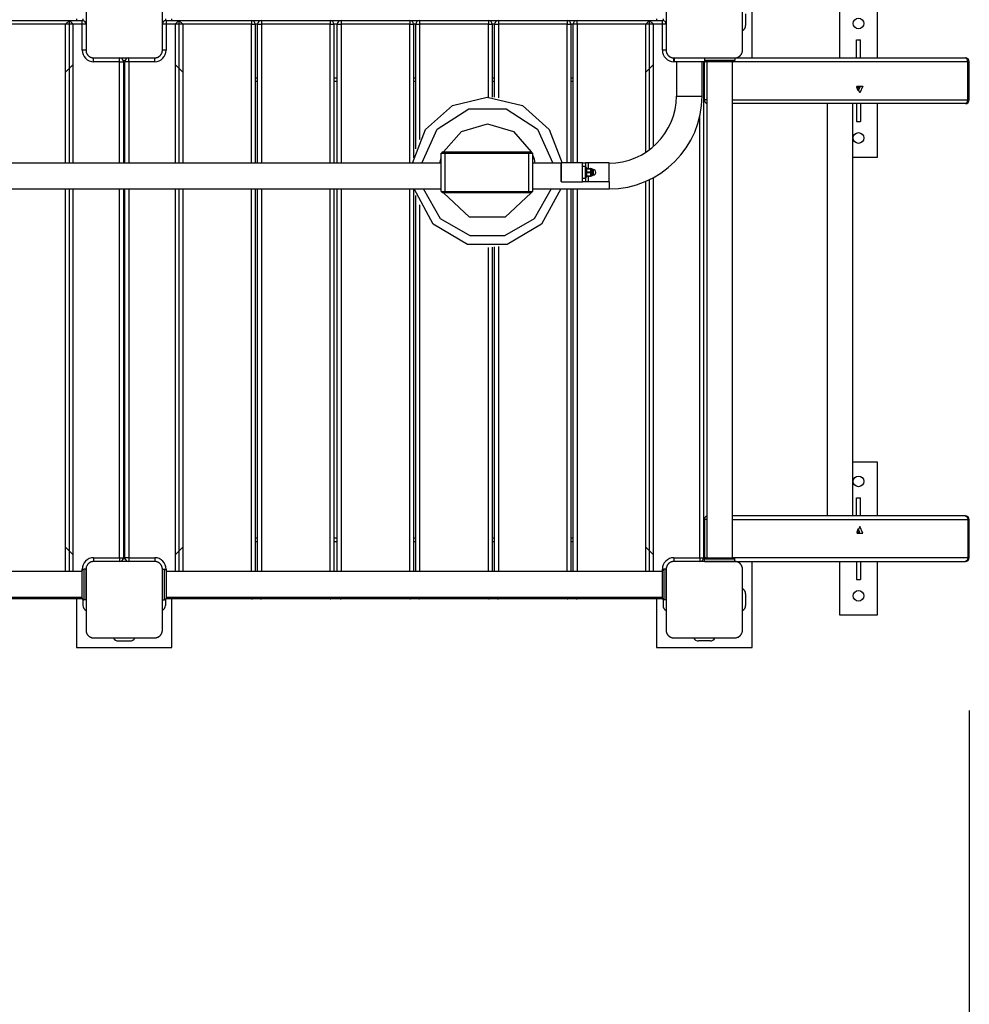
# Model space of a CAD drawing. Units: inches. Extents: x 7 to 92, y -9 to 108.
# Drawn here: x 65 to 77, y 22 to 35 of the extents above; entities that cross this region are included whole.
import ezdxf

# ---------------------------------------------------------------- set-up
doc = ezdxf.new("R2010")
doc.units = ezdxf.units.IN
doc.header["$MEASUREMENT"] = 0
doc.layers.add('Ebene 1', color=7, linetype='Continuous')

# ---------------------------------------------------------------- blocks, each defined once
blk = doc.blocks.new('block 2')
at = {"layer": 'Ebene 1', "color": 179, "lineweight": 25, "true_color": 0x1a171b}
for points in [[(74.629, 34.132), (74.629, 35.257)], [(65.904, 35.032), (65.904, 34.632), (65.904, 34.232)], [(66.904, 34.232), (66.904, 34.632), (66.904, 35.032)], [(73.504, 35.032), (73.504, 34.632), (73.504, 34.232)], [(74.504, 34.232), (74.504, 34.632), (74.504, 35.032)], [(74.544, 34.707), (74.544, 34.557)], [(75.773, 34.832), (75.773, 34.132)], [(76.274, 34.132), (76.274, 34.832)], [(64.736, 34.622), (65.686, 34.622)], [(65.686, 34.622), (65.637, 34.572)], [(65.736, 34.572), (65.686, 34.622)], [(65.686, 32.751), (65.686, 34.622)], [(65.686, 34.622), (65.854, 34.622)], [(65.779, 34.642), (65.779, 34.622)], [(65.854, 34.572), (65.854, 34.607), (65.854, 34.622)], [(65.864, 34.643), (65.864, 34.621)], [(66.944, 34.643), (66.944, 34.621)], [(66.954, 34.622), (66.954, 34.607), (66.954, 34.572)], [(66.954, 34.622), (67.121, 34.622)], [(67.029, 34.622), (67.029, 34.642)], [(67.121, 34.622), (67.071, 34.572)], [(67.171, 34.572), (67.121, 34.622)], [(67.121, 34.622), (67.121, 32.751)], [(67.121, 34.622), (68.071, 34.622)], [(68.071, 34.622), (68.071, 34.607), (68.071, 34.572)], [(68.071, 34.622), (68.202, 34.622)], [(68.202, 34.622), (68.202, 34.607), (68.202, 34.572)], [(68.202, 34.622), (69.101, 34.622)], [(69.101, 34.622), (69.101, 34.607), (69.101, 34.572)], [(69.101, 34.622), (69.245, 34.622)], [(69.245, 34.622), (69.245, 34.607), (69.245, 34.572)], [(69.245, 34.622), (70.145, 34.622)], [(70.145, 34.622), (70.145, 34.607), (70.145, 34.572)], [(70.145, 34.622), (70.274, 34.622)], [(70.274, 34.622), (70.274, 34.607), (70.274, 34.572)], [(70.274, 34.622), (71.175, 34.622)], [(71.174, 34.622), (71.306, 34.622)], [(71.175, 34.622), (71.175, 34.607), (71.175, 34.572)], [(71.306, 34.622), (71.306, 34.607), (71.306, 34.572)], [(71.306, 34.622), (72.206, 34.622)], [(72.206, 34.622), (72.206, 34.607), (72.206, 34.572)], [(72.206, 34.622), (72.336, 34.622)], [(72.336, 34.572), (72.336, 34.607), (72.336, 34.622)], [(72.336, 34.622), (73.286, 34.622)], [(73.286, 34.622), (73.236, 34.572)], [(73.336, 34.572), (73.286, 34.622)], [(73.286, 32.928), (73.286, 34.622)], [(73.286, 34.622), (73.454, 34.622)], [(73.379, 34.642), (73.379, 34.622)], [(73.454, 34.572), (73.454, 34.607), (73.454, 34.622)], [(73.464, 34.643), (73.464, 34.621)], [(65.637, 34.572), (64.736, 34.572)], [(65.637, 32.75), (65.637, 34.572)], [(65.736, 34.572), (65.637, 34.572)], [(65.854, 34.572), (65.736, 34.572)], [(65.736, 32.75), (65.736, 34.572)], [(65.904, 34.572), (65.889, 34.572), (65.854, 34.572)], [(65.854, 34.232), (65.854, 34.572)], [(66.954, 34.572), (66.919, 34.572), (66.904, 34.572)], [(67.071, 34.572), (66.954, 34.572)], [(66.954, 34.572), (66.954, 34.232)], [(67.071, 34.572), (67.071, 32.75)], [(67.171, 34.572), (67.072, 34.572)], [(67.171, 34.572), (67.171, 32.75)], [(68.071, 34.572), (67.171, 34.572)], [(68.071, 34.572), (68.106, 34.572), (68.121, 34.572)], [(68.071, 32.75), (68.071, 34.572)], [(68.121, 34.572), (68.121, 32.75)], [(68.152, 34.572), (68.121, 34.572)], [(68.152, 34.572), (68.166, 34.572), (68.202, 34.572)], [(68.152, 32.75), (68.152, 34.572)], [(68.202, 34.572), (68.202, 32.75)], [(69.101, 34.572), (68.202, 34.572)], [(69.101, 34.572), (69.137, 34.572), (69.151, 34.572)], [(69.101, 32.75), (69.101, 34.572)], [(69.151, 34.572), (69.151, 32.75)], [(69.195, 34.572), (69.151, 34.572)], [(69.195, 34.572), (69.209, 34.572), (69.245, 34.572)], [(69.195, 32.75), (69.195, 34.572)], [(69.245, 34.572), (69.245, 32.75)], [(70.145, 34.572), (69.245, 34.572)], [(70.145, 34.572), (70.18, 34.572), (70.195, 34.572)], [(70.145, 32.75), (70.145, 34.572)], [(70.224, 34.572), (70.195, 34.572)], [(70.195, 34.572), (70.195, 32.822)], [(70.225, 34.572), (70.239, 34.572), (70.274, 34.572)], [(70.225, 32.938), (70.225, 34.572)], [(70.274, 34.572), (70.274, 33.063)], [(71.175, 34.572), (70.274, 34.572)], [(71.175, 34.572), (71.21, 34.572), (71.224, 34.572)], [(71.175, 33.619), (71.175, 34.572)], [(71.224, 34.572), (71.224, 33.617)], [(71.256, 34.572), (71.224, 34.572)], [(71.256, 34.572), (71.271, 34.572), (71.306, 34.572)], [(71.256, 33.615), (71.256, 34.572)], [(71.306, 34.572), (71.306, 33.609)], [(72.206, 34.572), (71.306, 34.572)], [(72.206, 34.572), (72.242, 34.572), (72.256, 34.572)], [(72.206, 32.757), (72.206, 34.572)], [(72.256, 34.572), (72.256, 32.757)], [(72.286, 34.572), (72.256, 34.572)], [(72.336, 34.572), (72.301, 34.572), (72.286, 34.572)], [(72.286, 32.757), (72.286, 34.572)], [(73.236, 34.572), (72.336, 34.572)], [(72.336, 34.572), (72.336, 32.757)], [(73.336, 34.572), (73.236, 34.572)], [(73.236, 32.893), (73.236, 34.572)], [(73.454, 34.572), (73.336, 34.572)], [(73.336, 32.969), (73.336, 34.572)], [(73.504, 34.572), (73.489, 34.572), (73.454, 34.572)], [(73.454, 34.232), (73.454, 34.572)], [(75.998, 34.132), (75.998, 34.367)], [(75.998, 34.367), (76.049, 34.367)], [(76.049, 34.132), (76.049, 34.367)], [(65.904, 34.232), (65.889, 34.232), (65.854, 34.232)], [(65.904, 34.232), (65.904, 34.228), (65.904, 34.224), (65.905, 34.22), (65.905, 34.217), (65.906, 34.213), (65.907, 34.208), (65.908, 34.204), (65.909, 34.2), (65.91, 34.197), (65.911, 34.195), (65.912, 34.193), (65.913, 34.191), (65.914, 34.188), (65.915, 34.186), (65.916, 34.184), (65.918, 34.181), (65.918, 34.18), (65.919, 34.179), (65.92, 34.178), (65.921, 34.176), (65.923, 34.174), (65.924, 34.172), (65.925, 34.171), (65.926, 34.169), (65.927, 34.168), (65.928, 34.166), (65.931, 34.164), (65.933, 34.162), (65.934, 34.161), (65.935, 34.159), (65.936, 34.159), (65.937, 34.158), (65.937, 34.158), (65.938, 34.157), (65.94, 34.155), (65.943, 34.153), (65.944, 34.152), (65.946, 34.151), (65.947, 34.15), (65.948, 34.149), (65.95, 34.148), (65.953, 34.146), (65.955, 34.145), (65.958, 34.144), (65.959, 34.143), (65.96, 34.143), (65.961, 34.142), (65.963, 34.141), (65.967, 34.139), (65.971, 34.138), (65.976, 34.136), (65.98, 34.135), (65.982, 34.135), (65.984, 34.134), (65.986, 34.134), (65.988, 34.133), (65.992, 34.133), (65.996, 34.133), (66, 34.132), (66.004, 34.132)], [(66.804, 34.132), (66.808, 34.132), (66.811, 34.133), (66.816, 34.133), (66.82, 34.133), (66.823, 34.134), (66.828, 34.135), (66.832, 34.136), (66.836, 34.138), (66.839, 34.138), (66.841, 34.139), (66.843, 34.14), (66.845, 34.141), (66.848, 34.142), (66.85, 34.144), (66.852, 34.145), (66.855, 34.146), (66.856, 34.147), (66.857, 34.147), (66.858, 34.148), (66.86, 34.149), (66.862, 34.151), (66.864, 34.153), (66.866, 34.154), (66.867, 34.155), (66.868, 34.156), (66.869, 34.157), (66.872, 34.159), (66.874, 34.161), (66.876, 34.163), (66.877, 34.164), (66.877, 34.164), (66.878, 34.165), (66.878, 34.165), (66.879, 34.166), (66.881, 34.169), (66.883, 34.171), (66.884, 34.173), (66.885, 34.174), (66.886, 34.175), (66.887, 34.176), (66.889, 34.178), (66.89, 34.181), (66.891, 34.184), (66.892, 34.186), (66.893, 34.187), (66.894, 34.188), (66.894, 34.189), (66.895, 34.191), (66.897, 34.195), (66.898, 34.2), (66.9, 34.204), (66.901, 34.208), (66.902, 34.21), (66.902, 34.213), (66.902, 34.215), (66.903, 34.216), (66.903, 34.22), (66.904, 34.224), (66.904, 34.228), (66.904, 34.232)], [(66.954, 34.232), (66.919, 34.232), (66.904, 34.232)], [(73.504, 34.232), (73.489, 34.232), (73.454, 34.232)], [(73.504, 34.232), (73.504, 34.228), (73.504, 34.224), (73.504, 34.22), (73.505, 34.217), (73.506, 34.213), (73.507, 34.208), (73.508, 34.204), (73.509, 34.2), (73.51, 34.197), (73.511, 34.195), (73.512, 34.193), (73.513, 34.191), (73.514, 34.188), (73.515, 34.186), (73.516, 34.184), (73.518, 34.181), (73.518, 34.18), (73.519, 34.179), (73.52, 34.178), (73.521, 34.176), (73.522, 34.174), (73.524, 34.172), (73.525, 34.171), (73.526, 34.169), (73.527, 34.168), (73.528, 34.166), (73.53, 34.164), (73.533, 34.162), (73.534, 34.161), (73.536, 34.159), (73.536, 34.159), (73.537, 34.158), (73.537, 34.158), (73.538, 34.157), (73.54, 34.155), (73.543, 34.153), (73.544, 34.152), (73.545, 34.151), (73.546, 34.15), (73.548, 34.149), (73.55, 34.148), (73.553, 34.146), (73.555, 34.145), (73.558, 34.144), (73.559, 34.143), (73.56, 34.143), (73.561, 34.142), (73.562, 34.141), (73.567, 34.139), (73.571, 34.138), (73.576, 34.136), (73.58, 34.135), (73.582, 34.135), (73.584, 34.134), (73.586, 34.134), (73.588, 34.133), (73.592, 34.133), (73.596, 34.133), (73.6, 34.132), (73.604, 34.132)], [(74.404, 34.132), (74.408, 34.132), (74.411, 34.133), (74.416, 34.133), (74.42, 34.133), (74.423, 34.134), (74.428, 34.135), (74.432, 34.136), (74.436, 34.138), (74.439, 34.138), (74.441, 34.139), (74.443, 34.14), (74.445, 34.141), (74.447, 34.142), (74.45, 34.144), (74.452, 34.145), (74.454, 34.146), (74.456, 34.147), (74.457, 34.147), (74.459, 34.148), (74.46, 34.149), (74.462, 34.151), (74.465, 34.153), (74.466, 34.154), (74.467, 34.155), (74.468, 34.156), (74.47, 34.157), (74.472, 34.159), (74.474, 34.161), (74.476, 34.163), (74.477, 34.164), (74.477, 34.164), (74.478, 34.165), (74.478, 34.165), (74.479, 34.166), (74.481, 34.169), (74.483, 34.171), (74.484, 34.173), (74.485, 34.174), (74.486, 34.175), (74.486, 34.176), (74.488, 34.178), (74.49, 34.181), (74.491, 34.184), (74.493, 34.186), (74.493, 34.187), (74.494, 34.188), (74.494, 34.189), (74.495, 34.191), (74.497, 34.195), (74.498, 34.2), (74.5, 34.204), (74.501, 34.208), (74.501, 34.21), (74.502, 34.213), (74.502, 34.215), (74.502, 34.216), (74.503, 34.22), (74.504, 34.224), (74.504, 34.228), (74.504, 34.232)], [(66.004, 34.082), (66.004, 34.117), (66.004, 34.132)], [(66.004, 34.132), (66.404, 34.132), (66.804, 34.132)], [(66.344, 34.082), (66.004, 34.082)], [(66.344, 34.082), (66.344, 34.117), (66.344, 34.132)], [(66.344, 34.082), (66.379, 34.082), (66.394, 34.082)], [(66.344, 32.75), (66.344, 34.082)], [(66.415, 34.092), (66.393, 34.092)], [(66.394, 34.082), (66.394, 32.75)], [(66.464, 34.082), (66.428, 34.082), (66.414, 34.082)], [(66.414, 32.75), (66.414, 34.082)], [(66.464, 34.082), (66.464, 34.117), (66.464, 34.132)], [(66.804, 34.082), (66.464, 34.082)], [(66.464, 34.082), (66.464, 32.75)], [(66.804, 34.082), (66.804, 34.117), (66.804, 34.132)], [(73.604, 34.082), (73.604, 34.117), (73.604, 34.132)], [(73.604, 34.132), (74.004, 34.132), (74.404, 34.132)], [(73.607, 34.082), (73.604, 34.082)], [(73.607, 34.132), (73.607, 34.082)], [(74.007, 34.082), (73.906, 34.082), (73.706, 34.082), (73.607, 34.082)], [(73.638, 34.082), (73.638, 33.632)], [(73.975, 33.632), (73.975, 34.082)], [(73.994, 34.082), (73.994, 27.582)], [(74.035, 34.082), (74.012, 34.082), (74.004, 34.082)], [(74.004, 33.582), (74.004, 34.082)], [(74.007, 34.132), (74.007, 34.082)], [(74.007, 34.102), (74.219, 34.102), (74.404, 34.102)], [(74.384, 34.082), (74.204, 34.082), (74.024, 34.082)], [(74.035, 34.082), (74.035, 27.582)], [(74.372, 27.582), (74.372, 34.082)], [(77.457, 34.082), (74.372, 34.082)], [(74.404, 34.132), (77.425, 34.132)], [(74.404, 34.132), (74.404, 34.102)], [(77.457, 34.082), (77.448, 34.117), (77.425, 34.132)], [(77.457, 34.082), (77.471, 34.082), (77.475, 34.082)], [(77.457, 33.582), (77.457, 34.082)], [(77.475, 33.582), (77.475, 34.082)], [(65.637, 33.945), (65.736, 34.045)], [(66.394, 34.007), (66.414, 34.007)], [(67.071, 34.045), (67.171, 33.945)], [(73.236, 33.945), (73.336, 34.045)], [(73.994, 34.007), (74.004, 34.007)], [(68.121, 33.872), (68.152, 33.872)], [(68.152, 33.822), (68.121, 33.822)], [(69.151, 33.872), (69.195, 33.872)], [(69.195, 33.822), (69.151, 33.822)], [(70.195, 33.872), (70.224, 33.872)], [(70.224, 33.822), (70.195, 33.822)], [(71.224, 33.872), (71.256, 33.872)], [(71.256, 33.822), (71.224, 33.822)], [(72.256, 33.872), (72.286, 33.872)], [(72.286, 33.822), (72.256, 33.822)], [(76.04, 33.672), (76, 33.762), (76.08, 33.762), (76.04, 33.672), (76.04, 33.672)], [(76.021, 33.702), (76.001, 33.747), (76.04, 33.747), (76.021, 33.702), (76.021, 33.702)], [(70.183, 32.751), (70.35, 33.192), (70.703, 33.506), (71.161, 33.619), (71.62, 33.506), (71.973, 33.192), (72.14, 32.751)], [(73.638, 33.632), (73.687, 33.632), (73.806, 33.632)], [(73.806, 33.632), (73.925, 33.632), (73.975, 33.632)], [(74.035, 33.582), (74.012, 33.582), (74.004, 33.582)], [(74.372, 33.582), (77.457, 33.582)], [(77.425, 33.532), (77.448, 33.547), (77.457, 33.582)], [(77.475, 33.582), (77.471, 33.582), (77.457, 33.582)], [(70.304, 32.751), (70.505, 33.198), (70.917, 33.464), (71.406, 33.464), (71.818, 33.198), (72.018, 32.751)], [(77.425, 33.532), (74.372, 33.532)], [(75.614, 33.532), (75.614, 28.132)], [(75.951, 28.132), (75.951, 33.532)], [(75.998, 33.532), (75.998, 33.297)], [(76.049, 33.532), (76.049, 33.297)], [(76.274, 32.832), (76.274, 33.532)], [(73.944, 27.582), (73.944, 33.359)], [(75.998, 33.297), (76.049, 33.297)], [(70.587, 32.902), (70.821, 33.169), (71.162, 33.268), (71.502, 33.169), (71.736, 32.902)], [(70.576, 32.902), (70.566, 32.892)], [(70.576, 32.902), (70.585, 32.902), (70.607, 32.902)], [(70.607, 32.902), (70.607, 32.892)], [(70.607, 32.902), (71.706, 32.902)], [(71.706, 32.902), (71.728, 32.902), (71.736, 32.902)], [(71.706, 32.892), (71.706, 32.902)], [(71.746, 32.892), (71.736, 32.902)], [(70.538, 32.751), (70.546, 32.788), (70.556, 32.823)], [(70.556, 32.885), (70.566, 32.885)], [(70.556, 32.882), (70.556, 32.885)], [(70.556, 32.882), (70.571, 32.882), (70.607, 32.882)], [(70.556, 32.382), (70.556, 32.882)], [(70.607, 32.892), (70.578, 32.892), (70.566, 32.892)], [(70.566, 32.892), (70.566, 32.882)], [(71.706, 32.892), (70.607, 32.892)], [(70.607, 32.892), (70.607, 32.882)], [(70.607, 32.882), (71.706, 32.882)], [(70.607, 32.382), (70.607, 32.882)], [(71.746, 32.892), (71.734, 32.892), (71.706, 32.892)], [(71.706, 32.892), (71.706, 32.882)], [(71.706, 32.882), (71.742, 32.882), (71.757, 32.882)], [(71.706, 32.382), (71.706, 32.882)], [(71.746, 32.892), (71.746, 32.882)], [(71.746, 32.885), (71.757, 32.885)], [(71.757, 32.885), (71.757, 32.882)], [(71.757, 32.382), (71.757, 32.882)], [(71.757, 32.854), (71.773, 32.803), (71.784, 32.751)], [(75.951, 32.832), (76.274, 32.832)], [(70.556, 32.751), (60.386, 32.751)], [(72.126, 32.751), (71.756, 32.751)], [(72.131, 32.757), (72.127, 32.752)], [(72.127, 32.512), (72.127, 32.632), (72.127, 32.752)], [(72.131, 32.507), (72.131, 32.632), (72.131, 32.757)], [(72.406, 32.757), (72.131, 32.757)], [(72.406, 32.707), (72.406, 32.743), (72.406, 32.757)], [(72.406, 32.757), (72.447, 32.757)], [(72.406, 32.557), (72.406, 32.707)], [(72.447, 32.707), (72.406, 32.707)], [(72.486, 32.757), (72.458, 32.757), (72.447, 32.757)], [(72.447, 32.757), (72.447, 32.743), (72.447, 32.707)], [(72.447, 32.557), (72.447, 32.707)], [(72.462, 32.697), (72.447, 32.697)], [(72.462, 32.697), (72.462, 32.632), (72.462, 32.568)], [(72.467, 32.683), (72.466, 32.683), (72.464, 32.683), (72.463, 32.683), (72.462, 32.683)], [(72.462, 32.666), (72.464, 32.672), (72.467, 32.677)], [(72.467, 32.637), (72.464, 32.643), (72.462, 32.648)], [(72.467, 32.683), (72.467, 32.68), (72.467, 32.677)], [(72.467, 32.683), (72.508, 32.683)], [(72.467, 32.677), (72.508, 32.677)], [(72.756, 32.757), (72.486, 32.757)], [(72.486, 32.683), (72.486, 32.757)], [(72.512, 32.683), (72.512, 32.683), (72.511, 32.683), (72.509, 32.683), (72.508, 32.683)], [(72.508, 32.683), (72.508, 32.68), (72.508, 32.677)], [(72.508, 32.677), (72.511, 32.672), (72.512, 32.666)], [(72.512, 32.648), (72.511, 32.643), (72.508, 32.637)], [(72.512, 32.683), (72.512, 32.676), (72.512, 32.666)], [(72.512, 32.666), (72.512, 32.664), (72.512, 32.662), (72.512, 32.66), (72.512, 32.657), (72.512, 32.655), (72.512, 32.653), (72.512, 32.651), (72.512, 32.648)], [(72.512, 32.648), (72.512, 32.632), (72.512, 32.616)], [(72.518, 32.677), (72.518, 32.632), (72.518, 32.587)], [(72.532, 32.677), (72.518, 32.677)], [(72.532, 32.677), (72.532, 32.632), (72.532, 32.587)], [(72.538, 32.672), (72.538, 32.632), (72.538, 32.592)], [(72.548, 32.667), (72.538, 32.667)], [(72.548, 32.667), (72.548, 32.632), (72.548, 32.597)], [(72.756, 32.507), (72.756, 32.757)], [(72.406, 32.507), (72.406, 32.522), (72.406, 32.557)], [(72.406, 32.557), (72.447, 32.557)], [(72.447, 32.568), (72.462, 32.568)], [(72.447, 32.557), (72.447, 32.522), (72.447, 32.507)], [(72.462, 32.616), (72.464, 32.622), (72.467, 32.628)], [(72.467, 32.587), (72.464, 32.592), (72.462, 32.599)], [(72.462, 32.582), (72.463, 32.582), (72.464, 32.582), (72.466, 32.582), (72.467, 32.582)], [(72.467, 32.637), (72.467, 32.632), (72.467, 32.628)], [(72.467, 32.637), (72.508, 32.637)], [(72.467, 32.628), (72.508, 32.628)], [(72.467, 32.587), (72.467, 32.584), (72.467, 32.582)], [(72.467, 32.587), (72.508, 32.587)], [(72.467, 32.582), (72.508, 32.582)], [(72.486, 32.507), (72.486, 32.582)], [(72.508, 32.637), (72.508, 32.632), (72.508, 32.628)], [(72.508, 32.628), (72.511, 32.622), (72.512, 32.616)], [(72.512, 32.599), (72.511, 32.592), (72.508, 32.587)], [(72.508, 32.587), (72.508, 32.584), (72.508, 32.582)], [(72.508, 32.582), (72.509, 32.582), (72.511, 32.582), (72.512, 32.582), (72.512, 32.582)], [(72.512, 32.616), (72.512, 32.607), (72.512, 32.599)], [(72.512, 32.599), (72.512, 32.588), (72.512, 32.582)], [(72.518, 32.587), (72.532, 32.587)], [(72.538, 32.597), (72.548, 32.597)], [(73.286, 27.401), (73.286, 32.535)], [(73.336, 27.401), (73.336, 32.561)], [(60.051, 32.414), (70.556, 32.414)], [(65.637, 27.401), (65.637, 32.414)], [(65.686, 27.401), (65.686, 32.414)], [(65.736, 27.401), (65.736, 32.414)], [(66.344, 27.582), (66.344, 32.414)], [(66.394, 32.414), (66.394, 27.582)], [(66.414, 27.582), (66.414, 32.414)], [(66.464, 32.414), (66.464, 27.582)], [(67.071, 32.414), (67.071, 27.401)], [(67.121, 32.414), (67.121, 27.401)], [(67.171, 32.414), (67.171, 27.401)], [(68.071, 27.401), (68.071, 32.414)], [(68.121, 32.414), (68.121, 27.401)], [(68.152, 27.401), (68.152, 32.414)], [(68.202, 32.414), (68.202, 27.401)], [(69.101, 27.401), (69.101, 32.414)], [(69.151, 32.414), (69.151, 27.401)], [(69.195, 27.401), (69.195, 32.414)], [(69.245, 32.414), (69.245, 27.401)], [(70.145, 27.401), (70.145, 32.414)], [(70.195, 32.414), (70.195, 27.401)], [(72.122, 32.414), (71.873, 31.953), (71.423, 31.685), (70.9, 31.685), (70.45, 31.953), (70.201, 32.414)], [(72.122, 32.414), (71.873, 31.953), (71.423, 31.685), (70.9, 31.685), (70.45, 31.953), (70.201, 32.414)], [(71.998, 32.414), (71.775, 32.024), (71.386, 31.799), (70.937, 31.799), (70.548, 32.024), (70.325, 32.414)], [(71.756, 32.414), (72.756, 32.414)], [(72.127, 32.512), (72.131, 32.507)], [(72.131, 32.507), (72.406, 32.507)], [(72.206, 27.401), (72.206, 32.414)], [(72.256, 32.414), (72.256, 27.401)], [(72.286, 27.401), (72.286, 32.414)], [(72.336, 32.414), (72.336, 27.401)], [(72.447, 32.507), (72.406, 32.507)], [(72.486, 32.507), (72.458, 32.507), (72.447, 32.507)], [(72.756, 32.507), (72.486, 32.507)], [(72.756, 32.507), (72.756, 32.439), (72.756, 32.414)], [(73.236, 27.401), (73.236, 32.512)], [(70.225, 27.401), (70.225, 32.33)], [(70.556, 32.382), (70.571, 32.382), (70.607, 32.382)], [(70.566, 32.372), (70.566, 32.382)], [(70.566, 32.372), (70.578, 32.372), (70.607, 32.372)], [(70.566, 32.372), (70.576, 32.362)], [(70.607, 32.362), (70.585, 32.362), (70.576, 32.362)], [(71.734, 32.362), (71.394, 32.045), (70.929, 32.044), (70.589, 32.362)], [(70.607, 32.372), (70.607, 32.382)], [(70.607, 32.382), (71.706, 32.382)], [(70.607, 32.372), (70.607, 32.362)], [(70.607, 32.372), (71.706, 32.372)], [(71.706, 32.362), (70.607, 32.362)], [(71.706, 32.382), (71.742, 32.382), (71.757, 32.382)], [(71.706, 32.372), (71.706, 32.382)], [(71.706, 32.372), (71.734, 32.372), (71.746, 32.372)], [(71.706, 32.362), (71.706, 32.372)], [(71.736, 32.362), (71.728, 32.362), (71.706, 32.362)], [(71.736, 32.362), (71.746, 32.372)], [(71.746, 32.372), (71.746, 32.382)], [(70.274, 32.206), (70.274, 27.401)], [(71.175, 27.401), (71.175, 31.649)], [(71.224, 31.651), (71.224, 27.401)], [(71.256, 27.401), (71.256, 31.654)], [(71.306, 31.66), (71.306, 27.401)], [(76.274, 28.832), (75.951, 28.832)], [(76.274, 28.132), (76.274, 28.832)], [(75.998, 28.132), (75.998, 28.367)], [(75.998, 28.367), (76.049, 28.367)], [(76.049, 28.132), (76.049, 28.367)], [(77.425, 28.132), (74.372, 28.132)], [(77.425, 28.132), (77.448, 28.117), (77.457, 28.082)], [(74.035, 28.082), (74.012, 28.082), (74.004, 28.082)], [(74.004, 28.082), (74.004, 27.582)], [(74.372, 28.082), (77.457, 28.082)], [(77.475, 28.082), (77.471, 28.082), (77.457, 28.082)], [(77.457, 28.082), (77.457, 27.582)], [(77.475, 27.582), (77.475, 28.082)], [(76.04, 27.992), (76, 27.902), (76.08, 27.902), (76.04, 27.992), (76.04, 27.992)], [(76.021, 27.962), (76.001, 27.917), (76.04, 27.917), (76.021, 27.962), (76.021, 27.962)], [(68.121, 27.842), (68.152, 27.842)], [(68.152, 27.792), (68.121, 27.792)], [(69.151, 27.842), (69.195, 27.842)], [(69.195, 27.792), (69.151, 27.792)], [(70.195, 27.842), (70.224, 27.842)], [(70.224, 27.792), (70.195, 27.792)], [(71.224, 27.842), (71.256, 27.842)], [(71.256, 27.792), (71.224, 27.792)], [(72.256, 27.842), (72.286, 27.842)], [(72.286, 27.792), (72.256, 27.792)], [(65.736, 27.619), (65.637, 27.719)], [(66.414, 27.657), (66.394, 27.657)], [(67.171, 27.719), (67.071, 27.619)], [(73.336, 27.619), (73.236, 27.719)], [(74.004, 27.657), (73.994, 27.657)], [(66.004, 27.532), (66, 27.532), (65.996, 27.532), (65.992, 27.531), (65.988, 27.531), (65.984, 27.53), (65.98, 27.529), (65.976, 27.528), (65.972, 27.527), (65.969, 27.526), (65.967, 27.525), (65.965, 27.525), (65.963, 27.523), (65.96, 27.522), (65.958, 27.521), (65.955, 27.52), (65.953, 27.518), (65.952, 27.518), (65.951, 27.517), (65.949, 27.516), (65.948, 27.515), (65.946, 27.514), (65.943, 27.512), (65.942, 27.511), (65.941, 27.51), (65.939, 27.508), (65.938, 27.508), (65.936, 27.505), (65.933, 27.503), (65.932, 27.502), (65.931, 27.501), (65.931, 27.5), (65.93, 27.499), (65.929, 27.499), (65.929, 27.498), (65.927, 27.496), (65.925, 27.493), (65.924, 27.492), (65.923, 27.49), (65.922, 27.489), (65.921, 27.488), (65.919, 27.486), (65.918, 27.483), (65.917, 27.481), (65.915, 27.478), (65.914, 27.477), (65.914, 27.476), (65.914, 27.475), (65.913, 27.474), (65.911, 27.469), (65.909, 27.465), (65.908, 27.461), (65.907, 27.456), (65.906, 27.454), (65.906, 27.452), (65.906, 27.45), (65.905, 27.448), (65.905, 27.444), (65.904, 27.44), (65.904, 27.436), (65.904, 27.432)], [(66.004, 27.582), (66.004, 27.547), (66.004, 27.532)], [(66.004, 27.582), (66.344, 27.582)], [(66.804, 27.532), (66.404, 27.532), (66.004, 27.532)], [(66.344, 27.582), (66.344, 27.547), (66.344, 27.532)], [(66.344, 27.582), (66.379, 27.582), (66.394, 27.582)], [(66.393, 27.572), (66.415, 27.572)], [(66.464, 27.582), (66.428, 27.582), (66.414, 27.582)], [(66.464, 27.582), (66.464, 27.547), (66.464, 27.532)], [(66.464, 27.582), (66.804, 27.582)], [(66.804, 27.582), (66.804, 27.547), (66.804, 27.532)], [(66.904, 27.432), (66.904, 27.436), (66.904, 27.44), (66.903, 27.444), (66.903, 27.448), (66.902, 27.452), (66.901, 27.456), (66.9, 27.46), (66.898, 27.464), (66.898, 27.467), (66.897, 27.469), (66.896, 27.471), (66.895, 27.474), (66.894, 27.476), (66.893, 27.478), (66.891, 27.48), (66.89, 27.483), (66.889, 27.484), (66.889, 27.485), (66.888, 27.487), (66.887, 27.488), (66.885, 27.49), (66.883, 27.493), (66.882, 27.494), (66.881, 27.496), (66.88, 27.497), (66.879, 27.498), (66.877, 27.5), (66.875, 27.503), (66.874, 27.504), (66.872, 27.505), (66.872, 27.506), (66.871, 27.506), (66.871, 27.507), (66.87, 27.508), (66.867, 27.51), (66.865, 27.511), (66.864, 27.513), (66.862, 27.513), (66.861, 27.514), (66.86, 27.515), (66.858, 27.517), (66.855, 27.518), (66.852, 27.519), (66.85, 27.521), (66.849, 27.521), (66.848, 27.522), (66.847, 27.523), (66.846, 27.523), (66.841, 27.525), (66.837, 27.527), (66.832, 27.528), (66.828, 27.529), (66.826, 27.53), (66.824, 27.53), (66.822, 27.531), (66.82, 27.531), (66.816, 27.531), (66.811, 27.532), (66.808, 27.532), (66.804, 27.532)], [(73.604, 27.532), (73.6, 27.532), (73.596, 27.532), (73.592, 27.531), (73.588, 27.531), (73.584, 27.53), (73.58, 27.529), (73.576, 27.528), (73.571, 27.527), (73.569, 27.526), (73.567, 27.525), (73.565, 27.525), (73.562, 27.523), (73.56, 27.522), (73.558, 27.521), (73.556, 27.52), (73.553, 27.518), (73.552, 27.518), (73.551, 27.517), (73.549, 27.516), (73.548, 27.515), (73.546, 27.514), (73.543, 27.512), (73.542, 27.511), (73.541, 27.51), (73.539, 27.508), (73.538, 27.508), (73.536, 27.505), (73.533, 27.503), (73.532, 27.502), (73.531, 27.501), (73.53, 27.5), (73.53, 27.499), (73.529, 27.499), (73.529, 27.498), (73.527, 27.496), (73.525, 27.493), (73.524, 27.492), (73.523, 27.49), (73.522, 27.489), (73.521, 27.488), (73.519, 27.486), (73.518, 27.483), (73.516, 27.481), (73.515, 27.478), (73.515, 27.477), (73.514, 27.476), (73.513, 27.475), (73.513, 27.474), (73.511, 27.469), (73.509, 27.465), (73.508, 27.461), (73.507, 27.456), (73.506, 27.454), (73.506, 27.452), (73.506, 27.45), (73.505, 27.448), (73.504, 27.444), (73.504, 27.44), (73.504, 27.436), (73.504, 27.432)], [(73.604, 27.582), (73.604, 27.547), (73.604, 27.532)], [(73.604, 27.582), (73.944, 27.582)], [(74.404, 27.532), (74.004, 27.532), (73.604, 27.532)], [(73.944, 27.582), (73.944, 27.547), (73.944, 27.532)], [(73.944, 27.582), (73.979, 27.582), (73.994, 27.582)], [(74.005, 27.572), (73.993, 27.572)], [(74.021, 27.582), (74.008, 27.582), (74.004, 27.582)], [(74.404, 27.562), (74.304, 27.562), (74.104, 27.562), (74.004, 27.562)], [(74.004, 27.532), (74.004, 27.562)], [(74.004, 27.532), (74.104, 27.532), (74.304, 27.532), (74.404, 27.532)], [(74.024, 27.582), (74.204, 27.582), (74.384, 27.582)], [(77.457, 27.582), (74.387, 27.582)], [(74.404, 27.532), (74.404, 27.562)], [(74.504, 27.432), (74.504, 27.436), (74.504, 27.44), (74.503, 27.444), (74.502, 27.448), (74.502, 27.452), (74.501, 27.456), (74.5, 27.46), (74.498, 27.464), (74.497, 27.467), (74.497, 27.469), (74.496, 27.471), (74.495, 27.474), (74.494, 27.476), (74.493, 27.478), (74.492, 27.48), (74.49, 27.483), (74.49, 27.484), (74.488, 27.485), (74.487, 27.487), (74.487, 27.488), (74.485, 27.49), (74.483, 27.493), (74.482, 27.494), (74.481, 27.496), (74.48, 27.497), (74.479, 27.498), (74.477, 27.5), (74.475, 27.503), (74.473, 27.504), (74.473, 27.505), (74.472, 27.506), (74.471, 27.506), (74.47, 27.507), (74.47, 27.508), (74.467, 27.51), (74.465, 27.511), (74.464, 27.513), (74.462, 27.513), (74.461, 27.514), (74.46, 27.515), (74.457, 27.517), (74.455, 27.518), (74.452, 27.519), (74.45, 27.521), (74.449, 27.521), (74.448, 27.522), (74.447, 27.523), (74.445, 27.523), (74.441, 27.525), (74.436, 27.527), (74.432, 27.528), (74.428, 27.529), (74.426, 27.53), (74.424, 27.53), (74.422, 27.531), (74.42, 27.531), (74.416, 27.531), (74.412, 27.532), (74.408, 27.532), (74.404, 27.532)], [(74.406, 27.532), (77.425, 27.532)], [(74.629, 26.407), (74.629, 27.532)], [(75.773, 27.532), (75.773, 26.832)], [(75.998, 27.532), (75.998, 27.297)], [(76.049, 27.532), (76.049, 27.297)], [(76.274, 26.832), (76.274, 27.532)], [(77.457, 27.582), (77.448, 27.547), (77.425, 27.532)], [(77.457, 27.582), (77.471, 27.582), (77.475, 27.582)], [(65.854, 27.401), (59.354, 27.401)], [(65.854, 27.432), (65.864, 27.432), (65.874, 27.432)], [(65.854, 27.412), (65.854, 27.432)], [(65.854, 27.052), (65.854, 27.232), (65.854, 27.412)], [(65.874, 27.432), (65.874, 27.332), (65.874, 27.132), (65.874, 27.032)], [(65.904, 27.432), (65.874, 27.432)], [(65.904, 27.032), (65.904, 27.132), (65.904, 27.332), (65.904, 27.432)], [(65.904, 27.432), (65.904, 27.032), (65.904, 26.632)], [(66.904, 26.632), (66.904, 27.032), (66.904, 27.432)], [(66.904, 27.432), (66.934, 27.432)], [(66.934, 27.432), (66.944, 27.432), (66.954, 27.432)], [(66.934, 27.032), (66.934, 27.132), (66.934, 27.332), (66.934, 27.432)], [(66.954, 27.432), (66.954, 27.401)], [(66.954, 27.412), (66.954, 27.232), (66.954, 27.052)], [(73.454, 27.401), (66.954, 27.401)], [(73.454, 27.432), (73.464, 27.432), (73.474, 27.432)], [(73.454, 27.412), (73.454, 27.432)], [(73.454, 27.052), (73.454, 27.232), (73.454, 27.412)], [(73.474, 27.432), (73.474, 27.332), (73.474, 27.132), (73.474, 27.032)], [(73.504, 27.432), (73.474, 27.432)], [(73.504, 27.032), (73.504, 27.132), (73.504, 27.332), (73.504, 27.432)], [(73.504, 27.432), (73.504, 27.032), (73.504, 26.632)], [(74.504, 26.632), (74.504, 27.032), (74.504, 27.432)], [(75.998, 27.297), (76.049, 27.297)], [(74.544, 27.107), (74.544, 26.957)], [(59.354, 27.064), (65.854, 27.064)], [(65.686, 27.042), (64.736, 27.042)], [(65.665, 27.064), (65.686, 27.042)], [(65.686, 27.042), (65.708, 27.064)], [(65.686, 27.042), (65.686, 27.064)], [(65.854, 27.042), (65.686, 27.042)], [(65.779, 27.042), (65.779, 26.407)], [(65.854, 27.042), (65.854, 27.045), (65.854, 27.052)], [(65.864, 27.035), (65.864, 26.957)], [(65.904, 27.032), (65.874, 27.032)], [(66.904, 27.032), (66.934, 27.032)], [(66.944, 27.035), (66.944, 26.957)], [(66.954, 27.064), (66.954, 27.048), (66.954, 27.042)], [(66.954, 27.064), (73.454, 27.064)], [(67.121, 27.042), (66.954, 27.042)], [(67.029, 26.407), (67.029, 27.042)], [(67.1, 27.064), (67.121, 27.042)], [(67.121, 27.042), (67.143, 27.064)], [(67.121, 27.064), (67.121, 27.042)], [(68.071, 27.042), (67.121, 27.042)], [(68.071, 27.064), (68.071, 27.048), (68.071, 27.042)], [(68.202, 27.042), (68.071, 27.042)], [(68.202, 27.064), (68.202, 27.048), (68.202, 27.042)], [(69.101, 27.042), (68.202, 27.042)], [(69.101, 27.064), (69.101, 27.048), (69.101, 27.042)], [(69.245, 27.042), (69.101, 27.042)], [(69.245, 27.064), (69.245, 27.048), (69.245, 27.042)], [(70.145, 27.042), (69.245, 27.042)], [(70.145, 27.064), (70.145, 27.048), (70.145, 27.042)], [(70.274, 27.042), (70.145, 27.042)], [(70.274, 27.064), (70.274, 27.048), (70.274, 27.042)], [(71.175, 27.042), (70.274, 27.042)], [(71.306, 27.042), (71.174, 27.042)], [(71.175, 27.064), (71.175, 27.048), (71.175, 27.042)], [(71.306, 27.064), (71.306, 27.048), (71.306, 27.042)], [(72.206, 27.042), (71.306, 27.042)], [(72.206, 27.064), (72.206, 27.048), (72.206, 27.042)], [(72.336, 27.042), (72.206, 27.042)], [(72.336, 27.042), (72.336, 27.048), (72.336, 27.064)], [(73.286, 27.042), (72.336, 27.042)], [(73.265, 27.064), (73.286, 27.042)], [(73.286, 27.042), (73.308, 27.064)], [(73.286, 27.042), (73.286, 27.064)], [(73.454, 27.042), (73.286, 27.042)], [(73.379, 27.042), (73.379, 26.407)], [(73.454, 27.042), (73.454, 27.045), (73.454, 27.052)], [(73.464, 27.035), (73.464, 26.957)], [(73.504, 27.032), (73.474, 27.032)], [(75.773, 26.832), (76.274, 26.832)], [(65.904, 26.632), (65.904, 26.629), (65.904, 26.624), (65.905, 26.621), (65.905, 26.616), (65.906, 26.613), (65.907, 26.608), (65.908, 26.604), (65.909, 26.6), (65.91, 26.598), (65.911, 26.595), (65.912, 26.593), (65.913, 26.591), (65.914, 26.589), (65.915, 26.586), (65.916, 26.584), (65.918, 26.581), (65.918, 26.58), (65.919, 26.579), (65.92, 26.578), (65.921, 26.577), (65.923, 26.574), (65.924, 26.572), (65.925, 26.57), (65.926, 26.569), (65.927, 26.568), (65.928, 26.567), (65.931, 26.564), (65.933, 26.562), (65.934, 26.561), (65.935, 26.559), (65.936, 26.559), (65.937, 26.558), (65.937, 26.558), (65.938, 26.557), (65.94, 26.555), (65.943, 26.553), (65.944, 26.552), (65.946, 26.551), (65.947, 26.55), (65.948, 26.549), (65.95, 26.548), (65.953, 26.546), (65.955, 26.545), (65.958, 26.544), (65.959, 26.543), (65.96, 26.542), (65.961, 26.542), (65.963, 26.541), (65.967, 26.539), (65.971, 26.538), (65.976, 26.536), (65.98, 26.535), (65.982, 26.534), (65.984, 26.534), (65.986, 26.534), (65.988, 26.533), (65.992, 26.533), (65.996, 26.532), (66, 26.532), (66.004, 26.532)], [(66.804, 26.532), (66.808, 26.532), (66.811, 26.532), (66.816, 26.533), (66.82, 26.533), (66.823, 26.534), (66.828, 26.535), (66.832, 26.536), (66.836, 26.538), (66.839, 26.539), (66.841, 26.539), (66.843, 26.54), (66.845, 26.541), (66.848, 26.542), (66.85, 26.543), (66.852, 26.545), (66.855, 26.546), (66.856, 26.547), (66.857, 26.548), (66.858, 26.548), (66.86, 26.549), (66.862, 26.551), (66.864, 26.553), (66.866, 26.553), (66.867, 26.555), (66.868, 26.556), (66.869, 26.557), (66.872, 26.559), (66.874, 26.561), (66.876, 26.562), (66.877, 26.564), (66.877, 26.564), (66.878, 26.565), (66.878, 26.565), (66.879, 26.566), (66.881, 26.569), (66.883, 26.571), (66.884, 26.573), (66.885, 26.574), (66.886, 26.575), (66.887, 26.576), (66.889, 26.579), (66.89, 26.581), (66.891, 26.583), (66.892, 26.586), (66.893, 26.587), (66.894, 26.588), (66.894, 26.59), (66.895, 26.591), (66.897, 26.595), (66.898, 26.6), (66.9, 26.604), (66.901, 26.608), (66.902, 26.61), (66.902, 26.612), (66.902, 26.614), (66.903, 26.616), (66.903, 26.621), (66.904, 26.624), (66.904, 26.629), (66.904, 26.632)], [(73.504, 26.632), (73.504, 26.629), (73.504, 26.624), (73.504, 26.621), (73.505, 26.616), (73.506, 26.613), (73.507, 26.608), (73.508, 26.604), (73.509, 26.6), (73.51, 26.598), (73.511, 26.595), (73.512, 26.593), (73.513, 26.591), (73.514, 26.589), (73.515, 26.586), (73.516, 26.584), (73.518, 26.581), (73.518, 26.58), (73.519, 26.579), (73.52, 26.578), (73.521, 26.577), (73.522, 26.574), (73.524, 26.572), (73.525, 26.57), (73.526, 26.569), (73.527, 26.568), (73.528, 26.567), (73.53, 26.564), (73.533, 26.562), (73.534, 26.561), (73.536, 26.559), (73.536, 26.559), (73.537, 26.558), (73.537, 26.558), (73.538, 26.557), (73.54, 26.555), (73.543, 26.553), (73.544, 26.552), (73.545, 26.551), (73.546, 26.55), (73.548, 26.549), (73.55, 26.548), (73.553, 26.546), (73.555, 26.545), (73.558, 26.544), (73.559, 26.543), (73.56, 26.542), (73.561, 26.542), (73.562, 26.541), (73.567, 26.539), (73.571, 26.538), (73.576, 26.536), (73.58, 26.535), (73.582, 26.534), (73.584, 26.534), (73.586, 26.534), (73.588, 26.533), (73.592, 26.533), (73.596, 26.532), (73.6, 26.532), (73.604, 26.532)], [(74.404, 26.532), (74.408, 26.532), (74.411, 26.532), (74.416, 26.533), (74.42, 26.533), (74.423, 26.534), (74.428, 26.535), (74.432, 26.536), (74.436, 26.538), (74.439, 26.539), (74.441, 26.539), (74.443, 26.54), (74.445, 26.541), (74.447, 26.542), (74.45, 26.543), (74.452, 26.545), (74.454, 26.546), (74.456, 26.547), (74.457, 26.548), (74.459, 26.548), (74.46, 26.549), (74.462, 26.551), (74.465, 26.553), (74.466, 26.553), (74.467, 26.555), (74.468, 26.556), (74.47, 26.557), (74.472, 26.559), (74.474, 26.561), (74.476, 26.562), (74.477, 26.564), (74.477, 26.564), (74.478, 26.565), (74.478, 26.565), (74.479, 26.566), (74.481, 26.569), (74.483, 26.571), (74.484, 26.573), (74.485, 26.574), (74.486, 26.575), (74.486, 26.576), (74.488, 26.579), (74.49, 26.581), (74.491, 26.583), (74.493, 26.586), (74.493, 26.587), (74.494, 26.588), (74.494, 26.59), (74.495, 26.591), (74.497, 26.595), (74.498, 26.6), (74.5, 26.604), (74.501, 26.608), (74.501, 26.61), (74.502, 26.612), (74.502, 26.614), (74.502, 26.616), (74.503, 26.621), (74.504, 26.624), (74.504, 26.629), (74.504, 26.632)], [(66.004, 26.532), (66.404, 26.532), (66.804, 26.532)], [(66.329, 26.492), (66.479, 26.492)], [(73.604, 26.532), (74.004, 26.532), (74.404, 26.532)], [(74.079, 26.492), (73.929, 26.492)], [(65.779, 26.407), (67.029, 26.407)], [(73.379, 26.407), (74.629, 26.407)], [(77.475, 25.582), (77.475, -1.883)]]:
    blk.add_lwpolyline(points, dxfattribs=at)
for points in [[(65.904, 34.572), (65.904, 34.6), (65.881, 34.622), (65.854, 34.622)], [(66.954, 34.622), (66.926, 34.622), (66.904, 34.6), (66.904, 34.572)], [(68.121, 34.572), (68.121, 34.6), (68.099, 34.622), (68.071, 34.622)], [(68.202, 34.622), (68.174, 34.622), (68.152, 34.6), (68.152, 34.572)], [(69.151, 34.572), (69.151, 34.6), (69.129, 34.622), (69.101, 34.622)], [(69.245, 34.622), (69.217, 34.622), (69.195, 34.6), (69.195, 34.572)], [(70.195, 34.572), (70.195, 34.6), (70.172, 34.622), (70.145, 34.622)], [(70.274, 34.622), (70.247, 34.622), (70.225, 34.6), (70.225, 34.572)], [(71.224, 34.572), (71.224, 34.6), (71.202, 34.622), (71.175, 34.622)], [(71.306, 34.622), (71.279, 34.622), (71.256, 34.6), (71.256, 34.572)], [(72.256, 34.572), (72.256, 34.6), (72.233, 34.622), (72.206, 34.622)], [(72.336, 34.622), (72.309, 34.622), (72.286, 34.6), (72.286, 34.572)], [(73.504, 34.572), (73.504, 34.6), (73.481, 34.622), (73.454, 34.622)], [(74.504, 34.491), (74.528, 34.504), (74.544, 34.53), (74.544, 34.557)], [(65.854, 34.232), (65.854, 34.15), (65.922, 34.082), (66.004, 34.082)], [(66.804, 34.082), (66.886, 34.082), (66.954, 34.15), (66.954, 34.232)], [(73.454, 34.232), (73.454, 34.15), (73.521, 34.082), (73.604, 34.082)], [(66.394, 34.082), (66.394, 34.11), (66.371, 34.132), (66.344, 34.132)], [(66.464, 34.132), (66.437, 34.132), (66.414, 34.11), (66.414, 34.082)], [(74.007, 34.092), (74.01, 34.086), (74.017, 34.082), (74.024, 34.082)], [(74.384, 34.082), (74.395, 34.082), (74.404, 34.091), (74.404, 34.102)], [(77.475, 34.082), (77.475, 34.109), (77.452, 34.132), (77.425, 34.132)], [(72.756, 32.414), (73.425, 32.414), (73.975, 32.964), (73.975, 33.632)], [(72.756, 32.751), (73.24, 32.751), (73.638, 33.149), (73.638, 33.632)], [(74.004, 33.582), (74.004, 33.561), (74.016, 33.543), (74.035, 33.536)], [(77.425, 33.532), (77.452, 33.532), (77.475, 33.555), (77.475, 33.582)], [(72.512, 32.683), (72.512, 32.68), (72.515, 32.677), (72.518, 32.677)], [(72.538, 32.672), (72.538, 32.675), (72.535, 32.677), (72.532, 32.677)], [(72.518, 32.587), (72.515, 32.587), (72.512, 32.584), (72.512, 32.581)], [(72.532, 32.587), (72.535, 32.587), (72.538, 32.589), (72.538, 32.592)], [(74.035, 28.128), (74.016, 28.121), (74.004, 28.102), (74.004, 28.082)], [(77.475, 28.082), (77.475, 28.109), (77.452, 28.132), (77.425, 28.132)], [(66.004, 27.582), (65.922, 27.582), (65.854, 27.515), (65.854, 27.432)], [(66.344, 27.532), (66.371, 27.532), (66.394, 27.555), (66.394, 27.582)], [(66.414, 27.582), (66.414, 27.555), (66.437, 27.532), (66.464, 27.532)], [(66.954, 27.432), (66.954, 27.515), (66.886, 27.582), (66.804, 27.582)], [(73.604, 27.582), (73.521, 27.582), (73.454, 27.515), (73.454, 27.432)], [(73.944, 27.532), (73.971, 27.532), (73.994, 27.555), (73.994, 27.582)], [(74.004, 27.582), (74.004, 27.578), (74.004, 27.574), (74.005, 27.57)], [(74.024, 27.582), (74.013, 27.582), (74.004, 27.573), (74.004, 27.562)], [(74.404, 27.562), (74.404, 27.573), (74.395, 27.582), (74.384, 27.582)], [(77.425, 27.532), (77.452, 27.532), (77.475, 27.555), (77.475, 27.582)], [(65.874, 27.432), (65.863, 27.432), (65.854, 27.423), (65.854, 27.412)], [(66.954, 27.412), (66.954, 27.423), (66.945, 27.432), (66.934, 27.432)], [(73.474, 27.432), (73.463, 27.432), (73.454, 27.423), (73.454, 27.412)], [(74.544, 27.107), (74.544, 27.135), (74.528, 27.161), (74.504, 27.174)], [(65.854, 27.052), (65.854, 27.041), (65.863, 27.032), (65.874, 27.032)], [(65.854, 27.042), (65.855, 27.042), (65.856, 27.042), (65.857, 27.042)], [(66.934, 27.032), (66.945, 27.032), (66.954, 27.041), (66.954, 27.052)], [(66.951, 27.042), (66.952, 27.042), (66.953, 27.042), (66.954, 27.042)], [(68.071, 27.042), (68.087, 27.042), (68.103, 27.05), (68.112, 27.064)], [(68.161, 27.064), (68.17, 27.05), (68.185, 27.042), (68.202, 27.042)], [(69.101, 27.042), (69.118, 27.042), (69.133, 27.05), (69.143, 27.064)], [(69.203, 27.064), (69.213, 27.05), (69.228, 27.042), (69.245, 27.042)], [(70.145, 27.042), (70.161, 27.042), (70.176, 27.05), (70.186, 27.064)], [(70.233, 27.064), (70.243, 27.05), (70.258, 27.042), (70.274, 27.042)], [(71.175, 27.042), (71.191, 27.042), (71.206, 27.05), (71.216, 27.064)], [(71.265, 27.064), (71.274, 27.05), (71.29, 27.042), (71.306, 27.042)], [(72.206, 27.042), (72.222, 27.042), (72.238, 27.05), (72.247, 27.064)], [(72.295, 27.064), (72.305, 27.05), (72.32, 27.042), (72.336, 27.042)], [(73.454, 27.052), (73.454, 27.041), (73.463, 27.032), (73.474, 27.032)], [(73.454, 27.042), (73.455, 27.042), (73.456, 27.042), (73.456, 27.042)], [(65.864, 26.957), (65.864, 26.929), (65.879, 26.904), (65.904, 26.891)], [(66.904, 26.891), (66.928, 26.904), (66.944, 26.929), (66.944, 26.957)], [(73.464, 26.957), (73.464, 26.929), (73.479, 26.904), (73.504, 26.891)], [(74.504, 26.891), (74.528, 26.904), (74.544, 26.929), (74.544, 26.957)], [(66.263, 26.532), (66.275, 26.508), (66.301, 26.492), (66.329, 26.492)], [(66.479, 26.492), (66.507, 26.492), (66.532, 26.508), (66.545, 26.532)], [(73.863, 26.532), (73.876, 26.508), (73.901, 26.492), (73.929, 26.492)], [(74.079, 26.492), (74.106, 26.492), (74.132, 26.508), (74.145, 26.532)]]:
    blk.add_open_spline(points, degree=3, dxfattribs=at)
for points, knots in [([(75.953, 34.582), (75.953, 34.544), (75.985, 34.512), (76.024, 34.512), (76.062, 34.512), (76.094, 34.544), (76.094, 34.582), (76.094, 34.621), (76.062, 34.652), (76.024, 34.652), (75.985, 34.652), (75.953, 34.62), (75.953, 34.582), (75.953, 34.582), (75.953, 34.582), (75.953, 34.582)], [0, 0, 0, 0, 1, 1, 1, 2, 2, 2, 3, 3, 3, 4, 4, 4, 5, 5, 5, 5]), ([(75.953, 33.082), (75.953, 33.044), (75.985, 33.012), (76.024, 33.012), (76.062, 33.012), (76.094, 33.044), (76.094, 33.082), (76.094, 33.121), (76.062, 33.152), (76.024, 33.152), (75.985, 33.152), (75.953, 33.12), (75.953, 33.082), (75.953, 33.082), (75.953, 33.082), (75.953, 33.082)], [0, 0, 0, 0, 1, 1, 1, 2, 2, 2, 3, 3, 3, 4, 4, 4, 5, 5, 5, 5]), ([(72.548, 32.597), (72.567, 32.597), (72.582, 32.613), (72.582, 32.632), (72.582, 32.651), (72.566, 32.667), (72.548, 32.667)], [0, 0, 0, 0, 1, 1, 1, 2, 2, 2, 2]), ([(75.953, 28.582), (75.953, 28.544), (75.985, 28.512), (76.024, 28.512), (76.062, 28.512), (76.094, 28.544), (76.094, 28.582), (76.094, 28.621), (76.062, 28.652), (76.024, 28.652), (75.985, 28.652), (75.953, 28.62), (75.953, 28.582), (75.953, 28.582), (75.953, 28.582), (75.953, 28.582)], [0, 0, 0, 0, 1, 1, 1, 2, 2, 2, 3, 3, 3, 4, 4, 4, 5, 5, 5, 5]), ([(75.953, 27.083), (75.953, 27.044), (75.985, 27.012), (76.024, 27.012), (76.062, 27.012), (76.094, 27.044), (76.094, 27.083), (76.094, 27.121), (76.062, 27.152), (76.024, 27.152), (75.985, 27.152), (75.953, 27.12), (75.953, 27.083), (75.953, 27.083), (75.953, 27.083), (75.953, 27.083)], [0, 0, 0, 0, 1, 1, 1, 2, 2, 2, 3, 3, 3, 4, 4, 4, 5, 5, 5, 5])]:
    blk.add_open_spline(points, degree=3, knots=knots, dxfattribs=at)

msp = doc.modelspace()

# ---------------------------------------------------------------- block references
at = {"layer": 'Ebene 1'}
msp.add_blockref('block 2', (0, 0), dxfattribs=at)

doc.saveas('drawing.dxf')
